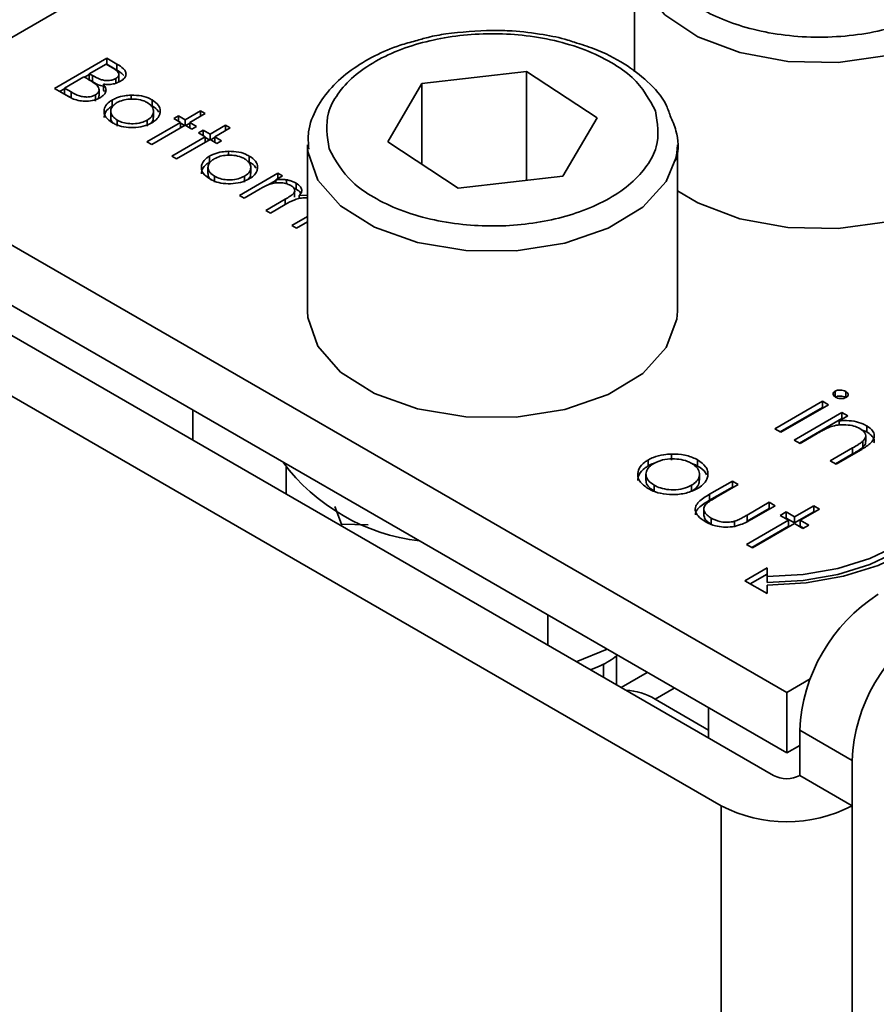
# Model space of a CAD drawing. Units: millimetres. Extents: x 10 to 410, y 10 to 269.
# Drawn here: x 32 to 33, y 246 to 247 of the extents above; entities that cross this region are included whole.
import ezdxf

# ---------------------------------------------------------------- set-up
doc = ezdxf.new("R2010")
doc.units = ezdxf.units.MM

msp = doc.modelspace()

# ---------------------------------------------------------------- linework, layer by layer
at = {"color": 8, "linetype": 'Continuous', "lineweight": 35}
for p, q in [((32.13331, 246.73599), (32.80961, 247.12641)), ((32.4396, 246.6968), (32.4396, 246.69314)), ((32.68957, 246.35898), (32.70262, 246.36651)), ((32.73435, 246.28696), (32.73435, 245.36224)), ((32.82274, 245.51116), (32.82274, 246.28696))]:
    msp.add_line(p, q, dxfattribs=at)
at = {"color": 7, "linetype": 'Continuous', "lineweight": 35}
for p, q in [((32.67564, 246.86102), (32.67564, 246.78297)), ((32.28369, 246.77164), (32.31904, 246.79205)), ((32.31904, 246.79205), (32.32594, 246.78807)), ((32.31904, 246.79205), (32.31904, 246.78797)), ((32.30726, 246.78158), (32.31859, 246.78813)), ((32.31859, 246.78813), (32.32289, 246.78564)), ((32.31895, 246.78792), (32.31904, 246.78797)), ((32.32594, 246.78399), (32.31904, 246.78797)), ((32.32594, 246.78807), (32.32594, 246.78399)), ((32.29048, 246.7719), (32.30363, 246.77949)), ((32.30363, 246.77949), (32.30573, 246.77828)), ((32.30399, 246.77928), (32.30726, 246.78116)), ((32.30939, 246.78035), (32.30726, 246.78158)), ((32.30726, 246.7775), (32.30726, 246.78158)), ((32.30939, 246.77627), (32.30939, 246.78035)), ((32.32517, 246.77524), (32.32517, 246.77832)), ((32.32722, 246.77736), (32.32722, 246.78145)), ((32.53201, 246.77495), (32.60278, 246.78313)), ((32.60278, 246.78313), (32.65044, 246.75185)), ((32.60278, 246.70954), (32.60278, 246.78313)), ((32.29325, 246.76612), (32.28369, 246.77164)), ((32.295, 246.76929), (32.29048, 246.7719)), ((32.29048, 246.76782), (32.29048, 246.7719)), ((32.30939, 246.77627), (32.30726, 246.7775)), ((32.3168, 246.77454), (32.3168, 246.77046)), ((32.50891, 246.73548), (32.53201, 246.77495)), ((32.53201, 246.72031), (32.53201, 246.77495)), ((32.28722, 246.7696), (32.29048, 246.77148)), ((32.295, 246.76521), (32.29048, 246.76782)), ((32.295, 246.76521), (32.295, 246.76929)), ((32.3114, 246.76315), (32.3114, 246.76723)), ((32.31385, 246.76659), (32.31385, 246.77067)), ((32.31742, 246.76952), (32.3168, 246.77046)), ((32.33553, 246.76713), (32.33553, 246.76443)), ((32.32282, 246.7598), (32.32282, 246.76388)), ((32.34965, 246.76391), (32.34965, 246.75983)), ((32.32171, 246.75616), (32.32171, 246.75208)), ((32.35064, 246.7521), (32.35064, 246.75618)), ((32.36437, 246.75123), (32.36754, 246.75306)), ((32.36754, 246.75306), (32.37207, 246.75045)), ((32.36754, 246.7494), (32.36754, 246.75306)), ((32.37207, 246.75045), (32.3825, 246.75646)), ((32.38567, 246.75463), (32.37525, 246.74861)), ((32.3825, 246.75646), (32.38567, 246.75463)), ((32.3825, 246.75646), (32.3825, 246.7528)), ((32.65044, 246.75185), (32.62733, 246.71238)), ((32.32607, 246.74623), (32.32607, 246.75031)), ((32.34624, 246.73553), (32.3689, 246.74861)), ((32.34637, 246.75026), (32.34637, 246.74618)), ((32.37207, 246.74678), (32.34941, 246.7337)), ((32.3689, 246.74861), (32.36437, 246.75123)), ((32.3689, 246.74861), (32.3689, 246.74495)), ((32.3689, 246.74819), (32.37171, 246.74657)), ((32.37207, 246.75045), (32.37207, 246.74678)), ((32.37661, 246.74417), (32.37207, 246.74678)), ((32.37244, 246.74657), (32.37525, 246.74819)), ((32.37525, 246.74861), (32.37978, 246.746)), ((32.37525, 246.74861), (32.37525, 246.74495)), ((32.37978, 246.746), (32.37661, 246.74417)), ((32.38884, 246.74076), (32.39927, 246.74678)), ((32.40244, 246.74495), (32.39202, 246.73893)), ((32.39927, 246.74678), (32.40244, 246.74495)), ((32.39927, 246.74678), (32.39927, 246.74312)), ((32.36301, 246.72585), (32.38567, 246.73893)), ((32.38114, 246.74155), (32.38431, 246.74338)), ((32.38567, 246.73893), (32.38114, 246.74155)), ((32.38431, 246.74338), (32.38884, 246.74076)), ((32.38431, 246.73972), (32.38431, 246.74338)), ((32.38567, 246.73893), (32.38567, 246.73527)), ((32.38567, 246.73851), (32.38848, 246.73689)), ((32.38884, 246.74076), (32.38884, 246.7371)), ((32.38921, 246.73689), (32.39202, 246.73851)), ((32.39202, 246.73893), (32.39655, 246.73632)), ((32.39202, 246.73893), (32.39202, 246.73527)), ((32.77855, 246.3635), (32.13331, 246.73599)), ((32.34941, 246.7337), (32.34624, 246.73553)), ((32.38884, 246.7371), (32.36618, 246.72402)), ((32.39338, 246.73448), (32.38884, 246.7371)), ((32.39655, 246.73632), (32.39338, 246.73448)), ((32.45467, 246.73345), (32.45467, 246.62118)), ((32.45474, 246.73116), (32.45467, 246.73345)), ((32.55657, 246.70419), (32.50891, 246.73548)), ((32.70467, 246.62118), (32.70467, 246.73345)), ((32.36618, 246.72402), (32.36301, 246.72585)), ((32.38855, 246.72186), (32.38855, 246.72594)), ((32.40125, 246.72918), (32.40125, 246.72649)), ((32.41538, 246.72597), (32.41538, 246.72189)), ((32.38744, 246.71822), (32.38744, 246.71414)), ((32.39179, 246.70829), (32.39179, 246.71237)), ((32.40879, 246.69942), (32.43463, 246.71433)), ((32.4121, 246.71232), (32.4121, 246.70824)), ((32.41636, 246.71415), (32.41636, 246.71824)), ((32.4378, 246.7125), (32.43331, 246.70991)), ((32.43463, 246.71433), (32.4378, 246.7125)), ((32.43463, 246.71433), (32.43463, 246.71067)), ((32.62733, 246.71238), (32.55657, 246.70419)), ((32.42759, 246.70619), (32.43331, 246.70949)), ((32.43331, 246.70991), (32.43331, 246.70775)), ((32.44053, 246.70994), (32.44053, 246.70723)), ((32.44716, 246.70762), (32.44716, 246.70354)), ((32.41196, 246.69759), (32.40879, 246.69942)), ((32.42283, 246.70386), (32.41196, 246.69759)), ((32.44533, 246.70443), (32.44716, 246.70354)), ((32.44603, 246.69814), (32.44603, 246.70222)), ((32.44914, 246.69927), (32.45467, 246.69964)), ((32.44914, 246.69927), (32.44914, 246.69729)), ((32.13331, 246.69516), (32.77855, 246.32267)), ((32.42647, 246.68921), (32.4396, 246.6968)), ((32.43969, 246.69318), (32.42964, 246.68738)), ((32.42964, 246.68738), (32.42647, 246.68921)), ((32.44414, 246.67901), (32.45467, 246.68509)), ((32.12447, 246.67985), (32.76971, 246.30737)), ((32.44732, 246.67718), (32.44414, 246.67901)), ((32.45467, 246.68142), (32.44732, 246.67718)), ((32.73435, 246.28696), (32.08912, 246.65944)), ((32.81133, 246.5671), (32.81133, 246.56302)), ((32.81842, 246.56696), (32.81842, 246.56288)), ((32.77056, 246.5416), (32.80285, 246.56024)), ((32.80285, 246.56024), (32.80682, 246.55795)), ((32.80285, 246.56024), (32.80285, 246.55616)), ((32.37726, 246.53392), (32.37726, 246.55433)), ((32.77409, 246.53956), (32.80285, 246.55616)), ((32.80682, 246.55795), (32.77452, 246.53931)), ((32.78359, 246.53408), (32.81589, 246.55272)), ((32.80285, 246.55616), (32.80328, 246.55591)), ((32.81589, 246.55272), (32.81985, 246.55043)), ((32.81589, 246.55272), (32.81589, 246.54864)), ((32.78713, 246.53204), (32.81589, 246.54864)), ((32.81985, 246.55043), (32.81403, 246.54707)), ((32.81403, 246.54707), (32.81403, 246.54426)), ((32.81632, 246.54839), (32.81589, 246.54864)), ((32.77452, 246.53931), (32.77056, 246.5416)), ((32.83271, 246.53958), (32.8291, 246.54097)), ((32.83271, 246.54367), (32.83271, 246.53958)), ((32.78756, 246.53179), (32.78359, 246.53408)), ((32.79923, 246.53853), (32.78756, 246.53179)), ((32.83002, 246.5333), (32.83002, 246.52921)), ((32.83202, 246.5331), (32.83202, 246.53719)), ((32.80795, 246.52001), (32.82314, 246.52878)), ((32.82841, 246.52724), (32.81192, 246.51772)), ((32.82314, 246.52878), (32.82314, 246.5247)), ((32.68485, 246.51649), (32.68485, 246.52058)), ((32.70073, 246.52463), (32.70073, 246.52055)), ((32.71838, 246.52062), (32.71838, 246.51653)), ((32.81192, 246.51772), (32.80795, 246.52001)), ((32.82314, 246.5247), (32.81149, 246.51797)), ((32.44025, 246.49756), (32.44025, 246.51575)), ((32.68346, 246.51093), (32.68346, 246.50684)), ((32.71961, 246.50687), (32.71961, 246.51095)), ((32.72645, 246.49749), (32.74188, 246.5064)), ((32.74188, 246.5064), (32.74584, 246.50411)), ((32.74188, 246.5064), (32.74188, 246.50232)), ((32.6889, 246.49954), (32.6889, 246.50362)), ((32.71428, 246.50355), (32.71428, 246.49947)), ((32.72645, 246.49341), (32.74188, 246.50232)), ((32.74584, 246.50411), (32.73086, 246.49546)), ((32.74188, 246.50232), (32.74231, 246.50207)), ((32.72645, 246.49749), (32.72645, 246.49341)), ((32.47319, 246.48913), (32.47761, 246.4773)), ((32.72265, 246.48676), (32.72265, 246.48268)), ((32.75183, 246.48336), (32.76681, 246.49201)), ((32.75183, 246.47928), (32.76681, 246.48792)), ((32.77077, 246.48972), (32.75505, 246.48064)), ((32.76681, 246.49201), (32.77077, 246.48972)), ((32.76681, 246.49201), (32.76681, 246.48792)), ((32.76681, 246.48792), (32.76724, 246.48768)), ((32.77417, 246.48318), (32.77814, 246.48547)), ((32.77814, 246.48547), (32.7838, 246.48219)), ((32.77814, 246.48138), (32.77814, 246.48547)), ((32.7838, 246.48219), (32.79684, 246.48972)), ((32.7838, 246.47811), (32.79684, 246.48564)), ((32.8008, 246.48743), (32.78777, 246.47991)), ((32.79684, 246.48972), (32.8008, 246.48743)), ((32.79684, 246.48972), (32.79684, 246.48564)), ((32.79684, 246.48564), (32.79727, 246.48539)), ((32.72749, 246.48134), (32.72749, 246.47726)), ((32.7433, 246.47919), (32.7433, 246.47511)), ((32.75151, 246.46355), (32.77984, 246.47991)), ((32.75183, 246.48336), (32.75183, 246.47928)), ((32.77984, 246.47991), (32.77417, 246.48318)), ((32.77771, 246.48113), (32.77814, 246.48138)), ((32.77814, 246.48138), (32.7838, 246.47811)), ((32.77984, 246.47991), (32.77984, 246.47582)), ((32.7838, 246.48219), (32.7838, 246.47811)), ((32.78777, 246.47991), (32.79344, 246.47663)), ((32.78777, 246.47991), (32.78777, 246.47582)), ((32.47761, 246.4773), (32.4957, 246.4767)), ((32.47761, 246.47599), (32.47761, 246.4773)), ((32.75505, 246.46151), (32.77984, 246.47582)), ((32.7838, 246.47762), (32.75548, 246.46126)), ((32.78947, 246.47434), (32.7838, 246.47762)), ((32.78777, 246.47582), (32.7899, 246.47459)), ((32.79344, 246.47663), (32.78947, 246.47434)), ((32.75548, 246.46126), (32.75151, 246.46355)), ((32.75029, 246.43898), (32.76529, 246.44764)), ((32.76529, 246.44764), (32.76529, 246.44187)), ((32.76529, 246.43032), (32.75029, 246.43898)), ((32.76529, 246.44356), (32.75382, 246.43694)), ((32.76529, 246.44187), (32.76529, 246.43778)), ((32.76529, 246.43609), (32.76529, 246.43032)), ((32.61703, 246.3955), (32.61703, 246.41592)), ((32.6573, 246.39267), (32.63639, 246.38433)), ((32.66364, 246.38828), (32.66396, 246.38882)), ((32.66364, 246.3686), (32.66364, 246.38823)), ((32.65467, 246.37377), (32.65467, 246.38292)), ((32.68431, 246.37707), (32.66664, 246.36687)), ((32.77855, 246.3635), (32.79449, 246.37271)), ((32.77855, 246.32267), (32.77855, 246.3635)), ((32.68957, 246.35898), (32.72564, 246.33815)), ((32.72564, 246.35321), (32.72564, 246.3328)), ((32.78739, 246.33799), (32.82274, 246.31758)), ((32.78739, 246.33799), (32.78739, 246.30737)), ((32.77855, 246.32267), (32.78739, 246.32778)), ((32.82274, 246.28696), (32.82274, 246.31758)), ((32.78739, 246.30737), (32.82274, 246.28696))]:
    msp.add_line(p, q, dxfattribs=at)
at = {"color": 8, "linetype": 'Continuous', "lineweight": 35, "flags": 128}
for points in [[(32.92564, 246.86065), (32.92499, 246.85364), (32.91693, 246.83455), (32.90024, 246.81742), (32.87617, 246.80352), (32.8465, 246.79389), (32.81343, 246.78924), (32.77941, 246.78991), (32.74696, 246.79585), (32.71849, 246.80663), (32.69612, 246.82144), (32.6815, 246.83919), (32.67572, 246.85856), (32.67564, 246.86102)], [(32.70371, 246.72453), (32.69715, 246.7088), (32.68128, 246.69142), (32.65786, 246.67715), (32.62865, 246.66706), (32.59581, 246.6619), (32.56177, 246.66204), (32.52905, 246.66748), (32.5001, 246.67781), (32.47704, 246.69226), (32.46159, 246.70978), (32.45491, 246.72905), (32.45474, 246.73116)]]:
    msp.add_lwpolyline(points, dxfattribs=at)
at = {"color": 7, "linetype": 'Continuous', "lineweight": 35, "flags": 128}
for points in [[(32.70467, 246.70251), (32.71849, 246.69436), (32.74696, 246.68358), (32.77941, 246.67763), (32.81343, 246.67696), (32.8465, 246.68161), (32.87617, 246.69125), (32.90024, 246.70514), (32.91693, 246.72227), (32.92499, 246.74136), (32.92564, 246.74874)], [(32.70467, 246.73345), (32.70432, 246.72802), (32.70371, 246.72453)], [(32.45467, 246.62118), (32.45491, 246.61677), (32.46159, 246.5975), (32.47704, 246.57999), (32.5001, 246.56553), (32.52905, 246.5552), (32.56177, 246.54976), (32.59581, 246.54962), (32.62865, 246.55479), (32.65786, 246.56488), (32.68128, 246.57915), (32.69715, 246.59653), (32.70432, 246.61574), (32.70467, 246.62118)], [(32.76529, 246.44187), (32.78967, 246.44325), (32.81312, 246.44736), (32.83473, 246.45403), (32.85368, 246.463), (32.86922, 246.47394), (32.88077, 246.48641), (32.88789, 246.49995), (32.89029, 246.51403)], [(32.90029, 246.51403), (32.89769, 246.49882), (32.89001, 246.4842), (32.87754, 246.47073), (32.86075, 246.45892), (32.84029, 246.44923), (32.81695, 246.44203), (32.79163, 246.43759), (32.76529, 246.43609)], [(32.76529, 246.43778), (32.78967, 246.43917), (32.81312, 246.44328), (32.83473, 246.44994), (32.85368, 246.45892), (32.86922, 246.46985), (32.88077, 246.48233), (32.88789, 246.49587), (32.89029, 246.50994)]]:
    msp.add_lwpolyline(points, dxfattribs=at)
at = {"color": 7, "linetype": 'Continuous', "lineweight": 35}
for centre, radius, start, end in [((32.54636, 246.60024), 0.13529, 216.75648, 263.2489), ((32.90253, 246.33275), 0.11526, 122.60548, 177.39452), ((32.93788, 246.31234), 0.11526, 122.60548, 177.39452), ((32.66873, 246.32604), 0.03898, 57.68119, 88.32412), ((32.77855, 246.32442), 0.01921, 242.60967, 297.39033), ((32.77855, 246.37225), 0.09606, 242.60967, 297.39033)]:
    msp.add_arc(centre, radius, start, end, dxfattribs=at)
for points, knots in [([(32.88019, 246.8253), (32.86912, 246.82014), (32.8521, 246.8122), (32.82365, 246.80723), (32.80066, 246.80581), (32.77758, 246.8072), (32.74945, 246.81235), (32.71917, 246.82419), (32.69865, 246.84167), (32.68974, 246.85791), (32.68733, 246.87123), (32.68979, 246.88451), (32.69839, 246.90093), (32.71215, 246.91076), (32.72109, 246.91715)], [0, 0, 0, 0, 0.119728, 0.18418, 0.25, 0.31582, 0.380272, 0.5, 0.619728, 0.68418, 0.75, 0.81582, 0.880272, 1, 1, 1, 1]), ([(32.46937, 246.7309), (32.46806, 246.73908), (32.46605, 246.75167), (32.47466, 246.76809), (32.48536, 246.77992), (32.50016, 246.79024), (32.52317, 246.8009), (32.55704, 246.80888), (32.59362, 246.80905), (32.62197, 246.80433), (32.64251, 246.7981), (32.66028, 246.78956), (32.67918, 246.77632), (32.68573, 246.76426), (32.68998, 246.75642)], [0, 0, 0, 0, 0.119728, 0.18418, 0.25, 0.31582, 0.380272, 0.5, 0.619728, 0.68418, 0.75, 0.81582, 0.880272, 1, 1, 1, 1]), ([(32.57967, 246.8109), (32.56911, 246.81042), (32.55431, 246.80975), (32.5371, 246.80661), (32.53054, 246.80463), (32.52777, 246.8038)], [0, 0, 0, 0, 0.590459, 0.827155, 1, 1, 1, 1]), ([(32.63512, 246.80285), (32.63364, 246.80336), (32.62703, 246.80564), (32.61289, 246.80839), (32.59573, 246.81061), (32.58411, 246.81082), (32.57967, 246.8109)], [0, 0, 0, 0, 0.088507, 0.395275, 0.768812, 1, 1, 1, 1]), ([(32.52777, 246.8038), (32.52426, 246.80287), (32.51435, 246.80024), (32.4995, 246.79368), (32.48368, 246.78425), (32.4703, 246.77248), (32.46037, 246.75849), (32.45462, 246.74413), (32.45528, 246.73461), (32.45555, 246.73072)], [0, 0, 0, 0, 0.080702, 0.228292, 0.383544, 0.543307, 0.707905, 0.880365, 1, 1, 1, 1]), ([(32.69981, 246.75321), (32.69893, 246.75582), (32.69607, 246.76432), (32.6853, 246.77624), (32.66899, 246.78885), (32.65193, 246.79764), (32.63961, 246.80146), (32.63512, 246.80285)], [0, 0, 0, 0, 0.113367, 0.368961, 0.603186, 0.855441, 1, 1, 1, 1]), ([(32.32289, 246.78564), (32.32415, 246.78485), (32.32595, 246.78372), (32.32726, 246.78185), (32.32733, 246.78043), (32.32653, 246.7792), (32.3256, 246.7786), (32.32517, 246.77832)], [0, 0, 0, 0, 0.377176, 0.543576, 0.711463, 0.869788, 1, 1, 1, 1]), ([(32.32594, 246.78807), (32.32753, 246.7871), (32.33001, 246.78559), (32.33202, 246.78296), (32.33219, 246.78071), (32.33112, 246.77842), (32.32937, 246.7772), (32.32841, 246.77653)], [0, 0, 0, 0, 0.301226, 0.471704, 0.642987, 0.80403, 1, 1, 1, 1]), ([(32.30573, 246.77828), (32.30632, 246.77793), (32.30749, 246.77725), (32.30965, 246.77594), (32.31104, 246.77489), (32.31193, 246.77422)], [0, 0, 0, 0, 0.266446, 0.532898, 1, 1, 1, 1]), ([(32.32517, 246.77832), (32.32452, 246.77801), (32.3231, 246.77733), (32.32036, 246.77691), (32.31746, 246.77702), (32.31349, 246.77801), (32.31109, 246.77938), (32.30939, 246.78035)], [0, 0, 0, 0, 0.138191, 0.301955, 0.45027, 0.610068, 1, 1, 1, 1]), ([(32.33056, 246.78046), (32.32997, 246.78107), (32.32873, 246.78237), (32.3269, 246.78343), (32.32594, 246.78399)], [0, 0, 0, 0, 0.47068, 1, 1, 1, 1]), ([(32.3168, 246.7732), (32.31614, 246.77334), (32.31324, 246.77395), (32.31107, 246.77526), (32.30939, 246.77627)], [0, 0, 0, 0, 0.227441, 1, 1, 1, 1]), ([(32.31193, 246.77422), (32.3127, 246.77333), (32.31394, 246.77192), (32.31387, 246.76975), (32.31296, 246.76826), (32.31185, 246.76752), (32.3114, 246.76723)], [0, 0, 0, 0, 0.387199, 0.615363, 0.844483, 1, 1, 1, 1]), ([(32.3168, 246.77454), (32.31752, 246.77354), (32.31877, 246.7718), (32.31846, 246.76911), (32.317, 246.76699), (32.31534, 246.7659), (32.31457, 246.7654)], [0, 0, 0, 0, 0.323936, 0.561355, 0.798009, 1, 1, 1, 1]), ([(32.32841, 246.77653), (32.32709, 246.7759), (32.32479, 246.77481), (32.32057, 246.7742), (32.31806, 246.77443), (32.3168, 246.77454)], [0, 0, 0, 0, 0.40078, 0.699996, 1, 1, 1, 1]), ([(32.32713, 246.77736), (32.32722, 246.77701), (32.32735, 246.77651), (32.327, 246.77606), (32.3269, 246.77592)], [0, 0, 0, 0, 0.69781, 1, 1, 1, 1]), ([(32.31457, 246.7654), (32.31326, 246.76477), (32.3106, 246.7635), (32.30559, 246.76291), (32.30076, 246.76323), (32.29658, 246.76438), (32.29433, 246.76555), (32.29325, 246.76612)], [0, 0, 0, 0, 0.211926, 0.428502, 0.620267, 0.816319, 1, 1, 1, 1]), ([(32.3114, 246.76723), (32.31075, 246.76692), (32.3093, 246.76623), (32.30646, 246.7658), (32.30339, 246.76589), (32.29922, 246.76688), (32.29674, 246.7683), (32.295, 246.76929)], [0, 0, 0, 0, 0.133375, 0.296165, 0.452029, 0.615365, 1, 1, 1, 1]), ([(32.31373, 246.76659), (32.31377, 246.76628), (32.31384, 246.76566), (32.31338, 246.7651), (32.31315, 246.76482)], [0, 0, 0, 0, 0.494356, 1, 1, 1, 1]), ([(32.32282, 246.76388), (32.32374, 246.76436), (32.32615, 246.76562), (32.33057, 246.76682), (32.33406, 246.76704), (32.33553, 246.76713)], [0, 0, 0, 0, 0.259965, 0.689007, 1, 1, 1, 1]), ([(32.33553, 246.76713), (32.33793, 246.76705), (32.34258, 246.76691), (32.34718, 246.76527), (32.34922, 246.76415), (32.34965, 246.76391)], [0, 0, 0, 0, 0.456582, 0.884648, 1, 1, 1, 1]), ([(32.32291, 246.74847), (32.32119, 246.74967), (32.31817, 246.75178), (32.31695, 246.75568), (32.31768, 246.75931), (32.31999, 246.76211), (32.32218, 246.76348), (32.32282, 246.76388)], [0, 0, 0, 0, 0.268173, 0.471499, 0.673759, 0.904192, 1, 1, 1, 1]), ([(32.31733, 246.75198), (32.31743, 246.75301), (32.31766, 246.75535), (32.32, 246.75803), (32.32218, 246.7594), (32.32282, 246.7598)], [0, 0, 0, 0, 0.354771, 0.810515, 1, 1, 1, 1]), ([(32.32607, 246.75031), (32.32498, 246.75107), (32.32288, 246.75252), (32.32153, 246.75528), (32.32186, 246.758), (32.32341, 246.76035), (32.3252, 246.76153), (32.32597, 246.76204)], [0, 0, 0, 0, 0.223886, 0.432599, 0.641828, 0.844334, 1, 1, 1, 1]), ([(32.32597, 246.76204), (32.32728, 246.76267), (32.32978, 246.76388), (32.33455, 246.76458), (32.33945, 246.76449), (32.34363, 246.76355), (32.34571, 246.76248), (32.34646, 246.76209)], [0, 0, 0, 0, 0.222534, 0.427746, 0.631943, 0.866046, 1, 1, 1, 1]), ([(32.34646, 246.76209), (32.34755, 246.76133), (32.34978, 246.75978), (32.35084, 246.75685), (32.35043, 246.75387), (32.3486, 246.75166), (32.34688, 246.75058), (32.34637, 246.75026)], [0, 0, 0, 0, 0.222915, 0.456506, 0.663421, 0.901556, 1, 1, 1, 1]), ([(32.34965, 246.76391), (32.35126, 246.76279), (32.35437, 246.76062), (32.35527, 246.75754), (32.35522, 246.756), (32.35521, 246.75579)], [0, 0, 0, 0, 0.482135, 0.929287, 1, 1, 1, 1]), ([(32.34965, 246.75983), (32.35147, 246.75874), (32.35353, 246.7575), (32.35402, 246.75588), (32.35408, 246.75569)], [0, 0, 0, 0, 0.879406, 1, 1, 1, 1]), ([(32.32391, 246.74797), (32.32364, 246.74817), (32.32242, 246.7491), (32.32165, 246.75059), (32.32185, 246.75178), (32.3219, 246.75207)], [0, 0, 0, 0, 0.17791, 0.800722, 1, 1, 1, 1]), ([(32.35052, 246.7521), (32.35053, 246.75137), (32.35055, 246.75011), (32.34947, 246.74902), (32.34902, 246.74857)], [0, 0, 0, 0, 0.583103, 1, 1, 1, 1]), ([(32.35521, 246.75579), (32.35509, 246.75509), (32.35478, 246.75323), (32.35291, 246.75062), (32.35057, 246.74909), (32.34957, 246.74844)], [0, 0, 0, 0, 0.255972, 0.682863, 1, 1, 1, 1]), ([(32.68998, 246.75642), (32.69129, 246.74824), (32.6933, 246.73566), (32.68469, 246.71923), (32.67399, 246.7074), (32.65919, 246.69708), (32.63617, 246.68642), (32.60231, 246.67844), (32.56573, 246.67827), (32.53738, 246.683), (32.51684, 246.68922), (32.49906, 246.69776), (32.48016, 246.711), (32.47362, 246.72306), (32.46937, 246.7309)], [0, 0, 0, 0, 0.119728, 0.18418, 0.25, 0.31582, 0.380272, 0.5, 0.619728, 0.68418, 0.75, 0.81582, 0.880272, 1, 1, 1, 1]), ([(32.70327, 246.72283), (32.70348, 246.72341), (32.70584, 246.72987), (32.70529, 246.74076), (32.70128, 246.74987), (32.69981, 246.75321)], [0, 0, 0, 0, 0.0579884, 0.6548447, 1, 1, 1, 1]), ([(32.34957, 246.74844), (32.34768, 246.74756), (32.34402, 246.74584), (32.3371, 246.74504), (32.33059, 246.74544), (32.32587, 246.74689), (32.32366, 246.74807), (32.32291, 246.74847)], [0, 0, 0, 0, 0.242948, 0.472106, 0.693751, 0.896398, 1, 1, 1, 1]), ([(32.34637, 246.75026), (32.34506, 246.74964), (32.34234, 246.74836), (32.33717, 246.74764), (32.33218, 246.748), (32.32848, 246.74904), (32.32671, 246.74997), (32.32607, 246.75031)], [0, 0, 0, 0, 0.223995, 0.46372, 0.681626, 0.883966, 1, 1, 1, 1]), ([(32.38863, 246.71053), (32.38691, 246.71173), (32.38389, 246.71384), (32.38267, 246.71774), (32.3834, 246.72137), (32.38571, 246.72417), (32.3879, 246.72554), (32.38855, 246.72594)], [0, 0, 0, 0, 0.268173, 0.471499, 0.673759, 0.904192, 1, 1, 1, 1]), ([(32.38855, 246.72594), (32.38946, 246.72642), (32.39188, 246.72768), (32.39629, 246.72888), (32.39979, 246.72909), (32.40125, 246.72918)], [0, 0, 0, 0, 0.259965, 0.689007, 1, 1, 1, 1]), ([(32.3917, 246.72409), (32.393, 246.72473), (32.39551, 246.72594), (32.40027, 246.72664), (32.40517, 246.72655), (32.40935, 246.72561), (32.41143, 246.72454), (32.41219, 246.72415)], [0, 0, 0, 0, 0.222534, 0.427746, 0.631943, 0.866046, 1, 1, 1, 1]), ([(32.40125, 246.72918), (32.40365, 246.72911), (32.4083, 246.72897), (32.4129, 246.72733), (32.41494, 246.72621), (32.41538, 246.72597)], [0, 0, 0, 0, 0.4565821, 0.884648, 1, 1, 1, 1]), ([(32.41538, 246.72597), (32.41699, 246.72484), (32.42009, 246.72267), (32.421, 246.7196), (32.42094, 246.71806), (32.42094, 246.71785)], [0, 0, 0, 0, 0.4821355, 0.9292871, 1, 1, 1, 1]), ([(32.38305, 246.71404), (32.38315, 246.71507), (32.38338, 246.71741), (32.38572, 246.72009), (32.38791, 246.72145), (32.38855, 246.72186)], [0, 0, 0, 0, 0.354771, 0.810515, 1, 1, 1, 1]), ([(32.39179, 246.71237), (32.39071, 246.71313), (32.38861, 246.71458), (32.38725, 246.71734), (32.38758, 246.72006), (32.38914, 246.72241), (32.39092, 246.72358), (32.3917, 246.72409)], [0, 0, 0, 0, 0.223886, 0.432599, 0.641828, 0.844334, 1, 1, 1, 1]), ([(32.41219, 246.72415), (32.41328, 246.72339), (32.41551, 246.72184), (32.41657, 246.71891), (32.41615, 246.71593), (32.41433, 246.71371), (32.4126, 246.71263), (32.4121, 246.71232)], [0, 0, 0, 0, 0.222915, 0.456506, 0.663421, 0.901556, 1, 1, 1, 1]), ([(32.41538, 246.72189), (32.41719, 246.7208), (32.41925, 246.71956), (32.41974, 246.71794), (32.4198, 246.71774)], [0, 0, 0, 0, 0.8794055, 1, 1, 1, 1]), ([(32.38963, 246.71003), (32.38936, 246.71023), (32.38814, 246.71116), (32.38738, 246.71265), (32.38757, 246.71384), (32.38762, 246.71413)], [0, 0, 0, 0, 0.17791, 0.800722, 1, 1, 1, 1]), ([(32.4121, 246.71232), (32.41078, 246.7117), (32.40806, 246.71041), (32.4029, 246.70969), (32.39791, 246.71005), (32.3942, 246.7111), (32.39243, 246.71203), (32.39179, 246.71237)], [0, 0, 0, 0, 0.223995, 0.46372, 0.681626, 0.883966, 1, 1, 1, 1]), ([(32.41625, 246.71416), (32.41626, 246.71342), (32.41628, 246.71216), (32.4152, 246.71108), (32.41475, 246.71063)], [0, 0, 0, 0, 0.583103, 1, 1, 1, 1]), ([(32.42094, 246.71785), (32.42082, 246.71715), (32.4205, 246.71529), (32.41864, 246.71268), (32.41629, 246.71115), (32.41529, 246.7105)], [0, 0, 0, 0, 0.255972, 0.682863, 1, 1, 1, 1]), ([(32.41529, 246.7105), (32.41341, 246.70961), (32.40975, 246.70789), (32.40282, 246.7071), (32.39631, 246.70749), (32.39159, 246.70894), (32.38938, 246.71013), (32.38863, 246.71053)], [0, 0, 0, 0, 0.242948, 0.4721061, 0.6937512, 0.8963978, 1, 1, 1, 1]), ([(32.44344, 246.70611), (32.44233, 246.70661), (32.44015, 246.7076), (32.43606, 246.70807), (32.43208, 246.7078), (32.42743, 246.70642), (32.42466, 246.70488), (32.42283, 246.70386)], [0, 0, 0, 0, 0.177129, 0.346847, 0.513934, 0.67841, 1, 1, 1, 1]), ([(32.43331, 246.70991), (32.43413, 246.70998), (32.43573, 246.71012), (32.43817, 246.71017), (32.43973, 246.71002), (32.44053, 246.70994)], [0, 0, 0, 0, 0.344452, 0.668683, 1, 1, 1, 1]), ([(32.4396, 246.6968), (32.44076, 246.69749), (32.44288, 246.69876), (32.4454, 246.70054), (32.4462, 246.7023), (32.44595, 246.70378), (32.445, 246.70511), (32.44393, 246.70579), (32.44344, 246.70611)], [0, 0, 0, 0, 0.2630699, 0.4838594, 0.6165144, 0.7492142, 0.8844278, 1, 1, 1, 1]), ([(32.44053, 246.70994), (32.44131, 246.70978), (32.44292, 246.70944), (32.44518, 246.70866), (32.44649, 246.70797), (32.44716, 246.70762)], [0, 0, 0, 0, 0.3197439, 0.6551033, 1, 1, 1, 1]), ([(32.44716, 246.70762), (32.44822, 246.70685), (32.45006, 246.70551), (32.45104, 246.70311), (32.45055, 246.70105), (32.44959, 246.69984), (32.44914, 246.69927)], [0, 0, 0, 0, 0.323558, 0.558609, 0.795259, 1, 1, 1, 1]), ([(32.44716, 246.70354), (32.44833, 246.70279), (32.44968, 246.70192), (32.45008, 246.70083), (32.45013, 246.70069)], [0, 0, 0, 0, 0.874173, 1, 1, 1, 1]), ([(32.45467, 246.69763), (32.45429, 246.69768), (32.45266, 246.69791), (32.44961, 246.69754), (32.44475, 246.69608), (32.44175, 246.69437), (32.43969, 246.69318)], [0, 0, 0, 0, 0.066417, 0.286834, 0.507984, 1, 1, 1, 1]), ([(32.81162, 246.56303), (32.81121, 246.56332), (32.81035, 246.56391), (32.80994, 246.56505), (32.81014, 246.56613), (32.81082, 246.56677), (32.81126, 246.56705), (32.81133, 246.5671)], [0, 0, 0, 0, 0.2425219, 0.5102864, 0.748247, 0.9560929, 1, 1, 1, 1]), ([(32.81133, 246.5671), (32.81185, 246.56734), (32.81285, 246.56779), (32.8148, 246.56792), (32.81678, 246.56773), (32.81786, 246.56722), (32.81842, 246.56696)], [0, 0, 0, 0, 0.248718, 0.477232, 0.727764, 1, 1, 1, 1]), ([(32.81842, 246.56696), (32.81884, 246.56667), (32.81966, 246.56611), (32.82011, 246.56503), (32.81999, 246.564), (32.81935, 246.56327), (32.81885, 246.56294), (32.8187, 246.56285)], [0, 0, 0, 0, 0.245356, 0.47786, 0.710873, 0.917051, 1, 1, 1, 1]), ([(32.81133, 246.56302), (32.81185, 246.56326), (32.81285, 246.56371), (32.8148, 246.56384), (32.81678, 246.56365), (32.81786, 246.56314), (32.81842, 246.56288)], [0, 0, 0, 0, 0.2487182, 0.4772321, 0.7277641, 1, 1, 1, 1]), ([(32.8187, 246.56285), (32.81819, 246.56262), (32.81723, 246.56219), (32.81544, 246.56205), (32.81371, 246.56221), (32.81244, 246.5626), (32.8118, 246.56294), (32.81162, 246.56303)], [0, 0, 0, 0, 0.241841, 0.461898, 0.666037, 0.90766, 1, 1, 1, 1]), ([(32.81403, 246.54707), (32.81569, 246.54716), (32.81962, 246.54738), (32.82579, 246.54661), (32.83021, 246.54503), (32.83227, 246.5439), (32.83271, 246.54367)], [0, 0, 0, 0, 0.2466466, 0.5814099, 0.9110142, 1, 1, 1, 1]), ([(32.80851, 246.54318), (32.80715, 246.54261), (32.80482, 246.54163), (32.80182, 246.54001), (32.8001, 246.53902), (32.79923, 246.53853)], [0, 0, 0, 0, 0.408034, 0.703839, 1, 1, 1, 1]), ([(32.82805, 246.54177), (32.82675, 246.54241), (32.82401, 246.54374), (32.81872, 246.54449), (32.81327, 246.54445), (32.81008, 246.5436), (32.80851, 246.54318)], [0, 0, 0, 0, 0.239761, 0.504833, 0.755652, 1, 1, 1, 1]), ([(32.83002, 246.5333), (32.83081, 246.53417), (32.83211, 246.53562), (32.83207, 246.53791), (32.83081, 246.53997), (32.82907, 246.54111), (32.82805, 246.54177)], [0, 0, 0, 0, 0.312681, 0.515137, 0.717471, 1, 1, 1, 1]), ([(32.83271, 246.54367), (32.83419, 246.54261), (32.83683, 246.54075), (32.83806, 246.53731), (32.83741, 246.53421), (32.83417, 246.53069), (32.83069, 246.52861), (32.82841, 246.52724)], [0, 0, 0, 0, 0.212468, 0.377042, 0.541942, 0.700206, 1, 1, 1, 1]), ([(32.8375, 246.53227), (32.83761, 246.53273), (32.83795, 246.5342), (32.83656, 246.53669), (32.83438, 246.53855), (32.83292, 246.53945), (32.83271, 246.53958)], [0, 0, 0, 0, 0.174261, 0.54328, 0.932057, 1, 1, 1, 1]), ([(32.82314, 246.52878), (32.82436, 246.52949), (32.82619, 246.53056), (32.82851, 246.53206), (32.82952, 246.53288), (32.83002, 246.5333)], [0, 0, 0, 0, 0.498453, 0.74855, 1, 1, 1, 1]), ([(32.83193, 246.53311), (32.83193, 246.53259), (32.83195, 246.5312), (32.83076, 246.52998), (32.83002, 246.52921)], [0, 0, 0, 0, 0.373973, 1, 1, 1, 1]), ([(32.83002, 246.52921), (32.82898, 246.52842), (32.82741, 246.52722), (32.82499, 246.52578), (32.82376, 246.52506), (32.82314, 246.5247)], [0, 0, 0, 0, 0.4964872, 0.7481782, 1, 1, 1, 1]), ([(32.68495, 246.50132), (32.68276, 246.50285), (32.67893, 246.50554), (32.6775, 246.51049), (32.6785, 246.51505), (32.68144, 246.51847), (32.68411, 246.52012), (32.68485, 246.52058)], [0, 0, 0, 0, 0.274092, 0.479155, 0.683111, 0.913181, 1, 1, 1, 1]), ([(32.68485, 246.52058), (32.68606, 246.52121), (32.68915, 246.52282), (32.6947, 246.52428), (32.69898, 246.52453), (32.70073, 246.52463)], [0, 0, 0, 0, 0.2748629, 0.7034741, 1, 1, 1, 1]), ([(32.68879, 246.51827), (32.69067, 246.51916), (32.6943, 246.52087), (32.70104, 246.52152), (32.70742, 246.52109), (32.71182, 246.51973), (32.71389, 246.51861), (32.7144, 246.51834)], [0, 0, 0, 0, 0.253619, 0.488116, 0.699582, 0.926209, 1, 1, 1, 1]), ([(32.70073, 246.52463), (32.70381, 246.52454), (32.71, 246.52434), (32.71563, 246.52215), (32.71811, 246.52077), (32.71838, 246.52062)], [0, 0, 0, 0, 0.468848, 0.941223, 1, 1, 1, 1]), ([(32.71838, 246.52062), (32.72043, 246.51918), (32.72351, 246.51702), (32.72527, 246.51335), (32.72531, 246.51144), (32.72533, 246.51046)], [0, 0, 0, 0, 0.490124, 0.738774, 1, 1, 1, 1]), ([(32.67794, 246.50673), (32.6781, 246.50807), (32.67845, 246.51107), (32.68146, 246.51439), (32.68412, 246.51604), (32.68485, 246.51649)], [0, 0, 0, 0, 0.373312, 0.828305, 1, 1, 1, 1]), ([(32.6889, 246.50362), (32.68738, 246.5047), (32.68464, 246.50665), (32.68316, 246.51026), (32.68381, 246.51362), (32.68585, 246.51638), (32.68796, 246.51774), (32.68879, 246.51827)], [0, 0, 0, 0, 0.253288, 0.458296, 0.663723, 0.86945, 1, 1, 1, 1]), ([(32.68485, 246.51649), (32.686, 246.51718), (32.68734, 246.51799), (32.68908, 246.51842), (32.68932, 246.51848)], [0, 0, 0, 0, 0.860255, 1, 1, 1, 1]), ([(32.7144, 246.51834), (32.71586, 246.5173), (32.71872, 246.51527), (32.71989, 246.51148), (32.71923, 246.50781), (32.71688, 246.50517), (32.71484, 246.5039), (32.71428, 246.50355)], [0, 0, 0, 0, 0.242283, 0.472174, 0.682706, 0.913225, 1, 1, 1, 1]), ([(32.71483, 246.51797), (32.71579, 246.51768), (32.71708, 246.51728), (32.71811, 246.51669), (32.71838, 246.51653)], [0, 0, 0, 0, 0.736913, 1, 1, 1, 1]), ([(32.71838, 246.51653), (32.72053, 246.51512), (32.72323, 246.51334), (32.72419, 246.5111), (32.72439, 246.51065)], [0, 0, 0, 0, 0.7976646, 1, 1, 1, 1]), ([(32.6889, 246.49954), (32.68743, 246.50061), (32.68476, 246.50256), (32.68328, 246.50529), (32.68357, 246.50661), (32.68362, 246.50683)], [0, 0, 0, 0, 0.507409, 0.918098, 1, 1, 1, 1]), ([(32.71951, 246.50687), (32.71942, 246.50586), (32.71922, 246.50359), (32.71687, 246.50108), (32.71484, 246.49982), (32.71428, 246.49947)], [0, 0, 0, 0, 0.367254, 0.826955, 1, 1, 1, 1]), ([(32.72533, 246.51046), (32.72517, 246.50955), (32.72476, 246.50718), (32.72237, 246.50393), (32.71948, 246.50206), (32.71827, 246.50128)], [0, 0, 0, 0, 0.268942, 0.694794, 1, 1, 1, 1]), ([(32.71827, 246.50128), (32.71583, 246.50014), (32.71092, 246.49786), (32.70172, 246.49696), (32.69339, 246.49776), (32.68804, 246.49963), (32.68562, 246.50096), (32.68495, 246.50132)], [0, 0, 0, 0, 0.2514495, 0.5041966, 0.7287863, 0.9257137, 1, 1, 1, 1]), ([(32.71428, 246.50355), (32.71246, 246.50271), (32.70887, 246.50105), (32.7022, 246.50025), (32.69601, 246.50082), (32.69163, 246.50215), (32.68957, 246.50326), (32.6889, 246.50362)], [0, 0, 0, 0, 0.245692, 0.484196, 0.700093, 0.903257, 1, 1, 1, 1]), ([(32.72349, 246.47907), (32.72169, 246.48025), (32.71861, 246.48227), (32.7166, 246.48595), (32.71679, 246.48931), (32.71973, 246.49347), (32.72374, 246.49587), (32.72645, 246.49749)], [0, 0, 0, 0, 0.219554, 0.376294, 0.533206, 0.685249, 1, 1, 1, 1]), ([(32.71703, 246.48348), (32.71701, 246.48406), (32.71697, 246.48573), (32.71985, 246.48938), (32.72379, 246.49179), (32.72645, 246.49341)], [0, 0, 0, 0, 0.149682, 0.426645, 1, 1, 1, 1]), ([(32.73086, 246.49546), (32.72962, 246.49473), (32.72775, 246.49362), (32.7254, 246.49205), (32.72443, 246.49118), (32.72394, 246.49074)], [0, 0, 0, 0, 0.497431, 0.74773, 1, 1, 1, 1]), ([(32.72394, 246.49074), (32.72335, 246.48986), (32.72222, 246.48818), (32.72287, 246.48552), (32.7246, 246.48319), (32.72653, 246.48196), (32.72749, 246.48134)], [0, 0, 0, 0, 0.269918, 0.518603, 0.7585, 1, 1, 1, 1]), ([(32.72284, 246.48269), (32.72289, 246.48227), (32.72302, 246.48103), (32.72465, 246.47911), (32.72654, 246.47788), (32.72749, 246.47726)], [0, 0, 0, 0, 0.201275, 0.599308, 1, 1, 1, 1]), ([(32.75505, 246.48064), (32.75262, 246.4793), (32.74874, 246.47715), (32.74197, 246.4753), (32.73597, 246.47507), (32.72966, 246.4761), (32.72577, 246.47778), (32.72371, 246.47895), (32.72349, 246.47907)], [0, 0, 0, 0, 0.2763306, 0.4414066, 0.6073751, 0.7618651, 0.9741795, 1, 1, 1, 1]), ([(32.72749, 246.48134), (32.72932, 246.48046), (32.73231, 246.47902), (32.73765, 246.47839), (32.74111, 246.47866), (32.74289, 246.47909), (32.7433, 246.47919)], [0, 0, 0, 0, 0.406347, 0.664161, 0.922885, 1, 1, 1, 1]), ([(32.7433, 246.47919), (32.74438, 246.47961), (32.74648, 246.48041), (32.74921, 246.48188), (32.75095, 246.48287), (32.75183, 246.48336)], [0, 0, 0, 0, 0.345383, 0.672353, 1, 1, 1, 1]), ([(32.64597, 246.3788), (32.65045, 246.38064), (32.65688, 246.38328), (32.66206, 246.38708), (32.66364, 246.38823)], [0, 0, 0, 0, 0.695758, 1, 1, 1, 1])]:
    msp.add_open_spline(points, degree=3, knots=knots, dxfattribs=at)

doc.saveas('drawing.dxf')
